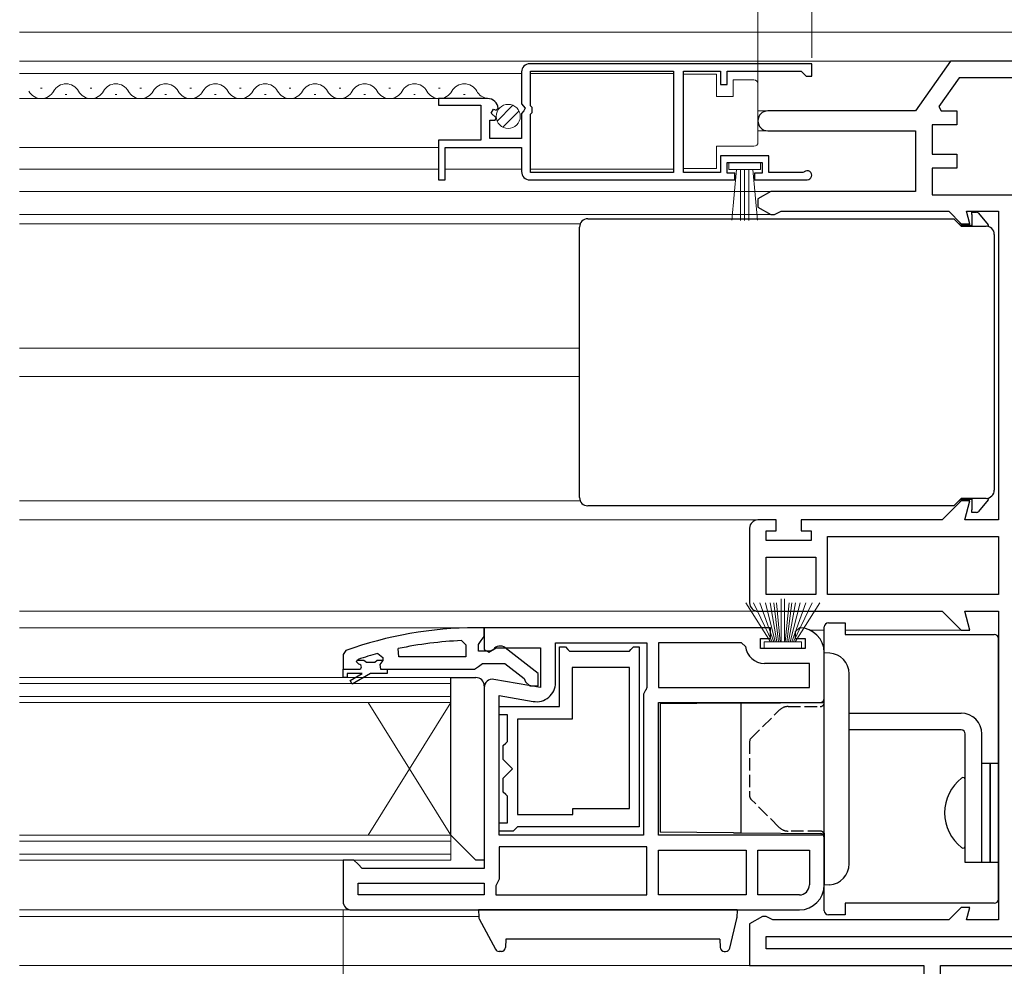
# Model space of a CAD drawing. Extents: x 0 to 990, y 0 to 1602.
# Drawn here: x 574 to 692, y 322 to 436 of the extents above; entities that cross this region are included whole.
import ezdxf

# ---------------------------------------------------------------- set-up
doc = ezdxf.new("R2010")
doc.units = 0
doc.linetypes.add('YHIDDEN_1', pattern=[4, 3, -1])
for name, color, linetype, lineweight in [('YKK_11', 7, 'CONTINUOUS', 30), ('YKK_12', 2, 'CONTINUOUS', 13), ('YKK_13', 4, 'CONTINUOUS', 30), ('YKK_D', 6, 'CONTINUOUS', 13)]:
    doc.layers.add(name, color=color, linetype=linetype, lineweight=lineweight)

msp = doc.modelspace()

# ---------------------------------------------------------------- linework, layer by layer
at = {"layer": 'YKK_11', "color": 211, "linetype": 'ByBlock', "lineweight": -2, "ltscale": 0.5}
for p, q in [((685.82, 431.12), (681.62, 425.12)), ((699.62, 431.12), (685.82, 431.12)), ((686.87, 429.12), (684.44, 425.66)), ((697.62, 429.12), (686.87, 429.12)), ((681.62, 425.12), (663.82, 425.12)), ((684.44, 425.66), (684.72, 425.12)), ((684.72, 425.12), (686.62, 425.12)), ((686.62, 425.12), (686.62, 423.42)), ((663.82, 422.72), (681.62, 422.72)), ((681.62, 422.72), (681.62, 415.42)), ((686.62, 423.42), (683.62, 423.42)), ((683.62, 423.42), (683.62, 419.92)), ((683.62, 419.92), (686.62, 419.92)), ((686.62, 419.92), (686.62, 418.22)), ((686.62, 418.22), (683.62, 418.22)), ((683.62, 418.22), (683.62, 415.02)), ((664.18, 415.42), (662.62, 414.52)), ((662.62, 414.52), (662.62, 413.52)), ((681.62, 415.42), (664.18, 415.42)), ((683.62, 415.02), (697.62, 415.02)), ((662.62, 413.52), (664.18, 412.62)), ((664.18, 412.62), (664.62, 412.62)), ((664.62, 412.62), (665.02, 412.82)), ((665.02, 412.82), (665.42, 413.02)), ((665.42, 413.02), (685.62, 413.02)), ((685.62, 413.02), (687.12, 411.52)), ((688.18, 411.52), (687.78, 413.02)), ((687.78, 413.02), (691.62, 413.02)), ((691.62, 413.02), (691.62, 375.82)), ((687.12, 411.52), (688.18, 411.52)), ((687.12, 378.12), (684.82, 375.82)), ((688.18, 378.12), (687.12, 378.12)), ((687.57, 375.82), (688.18, 378.12)), ((664.82, 375.82), (662.62, 375.82)), ((664.82, 374.52), (664.82, 375.82)), ((684.82, 375.82), (667.82, 375.82)), ((667.82, 375.82), (667.82, 374.52)), ((691.62, 375.82), (687.57, 375.82)), ((661.62, 374.82), (661.62, 365.82)), ((663.62, 373.32), (663.62, 374.52)), ((663.62, 374.52), (664.82, 374.52)), ((667.82, 374.52), (669.02, 374.52)), ((669.02, 374.52), (669.02, 373.32)), ((669.02, 373.32), (663.62, 373.32)), ((671.02, 373.82), (691.62, 373.82)), ((671.02, 373.82), (691.62, 373.82)), ((671.02, 366.82), (671.02, 373.82)), ((691.62, 373.82), (691.62, 366.82)), ((663.62, 371.32), (669.62, 371.32)), ((663.62, 371.32), (669.62, 371.32)), ((663.62, 366.82), (663.62, 371.32)), ((669.62, 371.32), (669.62, 366.82)), ((669.62, 366.82), (663.62, 366.82)), ((691.62, 366.82), (671.02, 366.82)), ((662.62, 364.82), (684.82, 364.82)), ((684.82, 364.82), (687.12, 362.52)), ((688.18, 362.52), (687.57, 364.82)), ((687.57, 364.82), (691.62, 364.82)), ((691.62, 364.82), (691.62, 327.62)), ((687.12, 362.52), (688.18, 362.52)), ((687.12, 329.12), (685.62, 327.62)), ((688.18, 329.12), (687.12, 329.12)), ((687.78, 327.62), (688.18, 329.12)), ((663.18, 328.02), (661.62, 327.12)), ((663.62, 328.02), (663.18, 328.02)), ((664.02, 327.82), (663.62, 328.02)), ((664.42, 327.62), (664.02, 327.82)), ((685.62, 327.62), (664.42, 327.62)), ((691.62, 327.62), (687.78, 327.62)), ((661.62, 327.12), (661.62, 322.12)), ((663.62, 325.62), (695.82, 325.62)), ((663.62, 325.62), (695.82, 325.62)), ((663.62, 324.12), (663.62, 325.62)), ((695.82, 324.12), (663.62, 324.12)), ((661.62, 322.12), (682.62, 322.12)), ((682.62, 322.12), (682.62, 307.12)), ((684.62, 309.21), (684.62, 322.12)), ((684.62, 322.12), (699.42, 322.12))]:
    msp.add_line(p, q, dxfattribs=at)
at = {"layer": 'YKK_11', "linetype": 'ByBlock', "lineweight": -2, "ltscale": 0.5}
for p, q in [((634.12, 429.81), (634.12, 425.98)), ((669.12, 430.81), (635.12, 430.81)), ((635.22, 429.91), (652.43, 429.91)), ((635.22, 429.91), (652.43, 429.91)), ((635.22, 425.71), (635.22, 429.91)), ((652.43, 429.91), (652.43, 417.71)), ((653.63, 417.71), (653.63, 429.91)), ((653.63, 429.91), (658.12, 429.91)), ((658.12, 429.91), (658.12, 428.31)), ((658.92, 428.31), (658.92, 429.91)), ((658.92, 429.91), (667.82, 429.91)), ((667.82, 429.91), (668.12, 429.61)), ((669.12, 429.31), (669.12, 430.81)), ((668.12, 429.61), (668.42, 429.31)), ((668.42, 429.31), (669.12, 429.31)), ((658.12, 428.31), (658.92, 428.31)), ((630.03, 426.61), (624.12, 426.61)), ((624.12, 426.61), (624.12, 425.81)), ((624.12, 425.81), (629.22, 425.81)), ((629.22, 425.81), (629.22, 421.61)), ((630.48, 424.84), (630.75, 425.31)), ((630.75, 425.31), (631.07, 425.22)), ((631.07, 425.22), (631.32, 425.43)), ((634.12, 425.98), (634.58, 425.44)), ((634.42, 425.11), (634.12, 424.81)), ((634.58, 425.44), (634.42, 425.11)), ((635.42, 425.51), (635.22, 425.71)), ((635.42, 424.91), (635.42, 425.51)), ((630.32, 421.81), (630.32, 424.01)), ((630.32, 424.01), (630.94, 424.01)), ((631.05, 424.27), (630.48, 424.84)), ((630.94, 424.01), (631.05, 424.27)), ((634.12, 424.81), (634.12, 421.81)), ((635.22, 424.71), (635.42, 424.91)), ((635.22, 417.71), (635.22, 424.71)), ((629.22, 421.61), (624.12, 421.61)), ((624.12, 421.61), (624.12, 416.81)), ((634.12, 421.81), (630.32, 421.81)), ((624.92, 416.81), (624.92, 420.71)), ((624.92, 420.71), (634.12, 420.71)), ((634.12, 420.71), (634.12, 417.81)), ((663.92, 419.71), (658.12, 419.71)), ((658.12, 419.71), (658.12, 417.71)), ((663.92, 417.71), (663.92, 419.71)), ((658.92, 417.61), (658.92, 418.91)), ((658.92, 418.91), (663.12, 418.91)), ((663.12, 418.91), (663.12, 417.61)), ((624.12, 416.81), (624.92, 416.81)), ((635.12, 416.81), (659.82, 416.81)), ((652.43, 417.71), (635.22, 417.71)), ((658.12, 417.71), (653.63, 417.71)), ((659.82, 417.61), (658.92, 417.61)), ((659.82, 416.81), (659.82, 417.61)), ((663.12, 417.61), (662.22, 417.61)), ((662.22, 417.61), (662.22, 416.81)), ((662.22, 416.81), (668.57, 416.81)), ((668.03, 417.71), (663.92, 417.71)), ((668.22, 417.78), (668.03, 417.71)), ((650.12, 362.82), (629.62, 362.82)), ((629.62, 362.82), (629.62, 360.2)), ((664.12, 362.82), (650.12, 362.82)), ((664.12, 361.52), (664.12, 362.82)), ((667.62, 362.82), (667.12, 362.32)), ((667.12, 362.32), (667.12, 361.52)), ((626.9, 361.27), (627.42, 360.77)), ((638.22, 356.21), (638.22, 361.02)), ((638.22, 361.02), (649.22, 361.02)), ((649.22, 361.02), (649.22, 355.64)), ((660.64, 361.02), (650.62, 361.02)), ((650.62, 361.02), (650.62, 355.62)), ((661.14, 360.57), (660.64, 361.02)), ((662.92, 360.32), (662.92, 361.52)), ((662.92, 361.52), (664.12, 361.52)), ((667.12, 361.52), (668.32, 361.52)), ((668.32, 361.52), (668.32, 360.32)), ((616.79, 359.73), (617.42, 359.25)), ((619.35, 359.32), (619.25, 360.31)), ((627.42, 360.77), (627.42, 359.32)), ((629.62, 360.2), (630.2, 359.88)), ((630.2, 359.88), (631.07, 360.42)), ((631.07, 360.42), (636.42, 360.42)), ((636.42, 360.42), (636.42, 355.61)), ((638.72, 353.32), (638.72, 360.52)), ((638.72, 360.52), (639.42, 360.52)), ((639.42, 360.52), (639.72, 360.22)), ((639.72, 360.22), (639.92, 360.02)), ((639.92, 360.02), (647.12, 360.02)), ((647.12, 360.02), (647.32, 360.22)), ((647.32, 360.22), (647.62, 360.52)), ((647.62, 360.52), (648.32, 360.52)), ((648.32, 360.52), (648.32, 338.82)), ((668.32, 360.32), (662.92, 360.32)), ((670.62, 353.82), (670.62, 359.82)), ((614.22, 358.73), (614.29, 358.92)), ((614.22, 358.73), (614.29, 358.92)), ((614.22, 358.72), (614.22, 358.73)), ((614.22, 358.72), (614.22, 358.73)), ((614.52, 358.42), (614.22, 358.72)), ((614.52, 358.42), (614.22, 358.72)), ((614.29, 358.92), (614.43, 359.01)), ((614.29, 358.92), (615.13, 358.92)), ((615.13, 358.92), (615.43, 358.66)), ((615.43, 358.66), (616.42, 358.66)), ((616.42, 358.66), (616.72, 358.92)), ((616.72, 358.92), (617.42, 358.92)), ((617.42, 358.89), (617.05, 358.41)), ((617.42, 358.89), (617.05, 358.41)), ((617.42, 359.25), (617.42, 358.89)), ((617.42, 358.92), (617.42, 358.89)), ((627.42, 359.32), (619.35, 359.32)), ((627.42, 359.32), (619.35, 359.32)), ((668.82, 358.52), (663.42, 358.52)), ((668.82, 355.62), (668.82, 358.52)), ((612.62, 357.82), (614.52, 357.82)), ((612.62, 356.82), (612.62, 357.82)), ((612.62, 357.82), (614.52, 357.82)), ((612.62, 357.82), (614.52, 357.82)), ((614.92, 357.32), (613.12, 357.32)), ((613.12, 357.32), (613.12, 356.82)), ((613.45, 356.47), (614.92, 357.32)), ((615.92, 357.32), (613.7, 356.03)), ((617.92, 357.32), (615.92, 357.32)), ((617.05, 358.41), (617.12, 357.82)), ((617.05, 358.41), (617.12, 357.82)), ((617.12, 357.82), (617.92, 357.82)), ((617.12, 357.82), (617.92, 357.82)), ((617.92, 357.82), (617.92, 357.32)), ((647.12, 358.02), (640.22, 358.02)), ((640.22, 358.02), (640.22, 351.82)), ((647.12, 341.02), (647.12, 358.02)), ((647.12, 341.02), (647.12, 358.02)), ((613.12, 356.82), (612.62, 356.82)), ((613.7, 356.03), (613.45, 356.47)), ((636.42, 355.61), (630.8, 356.6)), ((629.62, 355.62), (629.62, 333.82)), ((649.22, 355.64), (649.09, 355.3)), ((650.62, 355.62), (668.82, 355.62)), ((650.62, 355.62), (668.82, 355.62)), ((631.42, 337.82), (631.42, 354.66)), ((631.42, 354.66), (635.52, 353.94)), ((648.82, 354.62), (648.82, 337.82)), ((650.62, 337.82), (650.62, 353.82)), ((650.62, 353.82), (670.62, 353.82)), ((631.42, 352.32), (631.42, 353.32)), ((631.42, 353.32), (638.72, 353.32)), ((632.42, 352.32), (631.42, 352.32)), ((632.42, 349.12), (632.42, 352.32)), ((640.22, 351.82), (633.62, 351.82)), ((633.62, 351.82), (633.62, 340.32)), ((632.22, 348.92), (632.42, 349.12)), ((631.92, 348.62), (632.22, 348.92)), ((631.92, 346.93), (631.92, 348.62)), ((633.03, 345.82), (631.92, 346.93)), ((631.92, 344.71), (633.03, 345.82)), ((631.92, 343.02), (631.92, 344.71)), ((632.22, 342.72), (631.92, 343.02)), ((632.42, 342.52), (632.22, 342.72)), ((632.42, 339.32), (632.42, 342.52)), ((640.32, 340.32), (640.32, 341.02)), ((640.32, 341.02), (647.12, 341.02)), ((633.62, 340.32), (640.32, 340.32)), ((631.42, 338.32), (631.42, 339.32)), ((631.42, 339.32), (632.42, 339.32)), ((633.12, 338.32), (631.42, 338.32)), ((633.42, 338.62), (633.12, 338.32)), ((633.62, 338.82), (633.42, 338.62)), ((648.32, 338.82), (633.62, 338.82)), ((648.82, 337.82), (631.42, 337.82)), ((648.82, 337.82), (631.42, 337.82)), ((670.62, 337.82), (650.62, 337.82)), ((670.62, 331.82), (670.62, 337.82)), ((649.22, 336.42), (631.42, 336.42)), ((631.42, 336.42), (631.42, 332.52)), ((649.22, 330.62), (649.22, 336.42)), ((650.62, 336.02), (661.22, 336.02)), ((650.62, 336.02), (661.22, 336.02)), ((650.62, 330.62), (650.62, 336.02)), ((661.22, 336.02), (661.22, 330.62)), ((662.62, 336.02), (668.82, 336.02)), ((662.62, 336.02), (668.82, 336.02)), ((662.62, 330.62), (662.62, 336.02)), ((668.82, 336.02), (668.82, 331.82)), ((613.92, 334.82), (612.62, 334.82)), ((612.62, 334.82), (612.62, 329.82)), ((614.42, 334.32), (613.92, 334.82)), ((614.92, 333.82), (614.42, 334.32)), ((629.62, 333.82), (614.92, 333.82)), ((631.42, 332.52), (631.22, 332.12)), ((614.42, 330.62), (614.42, 332.02)), ((614.42, 332.02), (629.62, 332.02)), ((629.62, 332.02), (629.62, 330.62)), ((631.22, 332.12), (631.02, 331.72)), ((631.02, 331.72), (631.02, 330.62)), ((629.62, 330.62), (614.42, 330.62)), ((629.62, 330.62), (614.42, 330.62)), ((631.02, 330.62), (649.22, 330.62)), ((631.02, 330.62), (649.22, 330.62)), ((661.22, 330.62), (650.62, 330.62)), ((667.62, 330.62), (662.62, 330.62)), ((613.62, 328.82), (650.12, 328.82)), ((650.12, 328.82), (667.62, 328.82))]:
    msp.add_line(p, q, dxfattribs=at)
at = {"layer": 'YKK_11', "linetype": 'ByBlock', "lineweight": 30, "ltscale": 0.5}
for p, q in [((629.62, 362.82), (628.62, 362.82)), ((629.62, 361.77), (629.62, 362.82)), ((628.92, 360.82), (629.27, 361.3)), ((629.27, 361.3), (629.62, 361.77)), ((612.95, 360.07), (612.62, 359.6)), ((628.92, 360.02), (628.92, 360.82)), ((630.33, 360.02), (628.92, 360.02)), ((630.73, 360.22), (630.33, 360.02)), ((636.12, 357.29), (632.14, 360.41)), ((612.62, 359.6), (612.62, 357.82)), ((628.95, 358.17), (629.42, 358.52)), ((629.42, 358.52), (632.12, 358.52)), ((632.12, 358.52), (634.43, 356.72)), ((612.62, 357.82), (614.52, 357.82)), ((617.92, 357.82), (628.47, 357.82)), ((628.47, 357.82), (628.95, 358.17)), ((636.12, 355.82), (636.12, 357.29)), ((634.43, 356.72), (634.62, 356.32)), ((634.62, 356.32), (635.12, 355.82)), ((635.12, 355.82), (636.12, 355.82))]:
    msp.add_line(p, q, dxfattribs=at)
at = {"layer": 'YKK_11', "linetype": 'ByBlock', "lineweight": -2, "ltscale": 0.5}
for centre, radius, start, end in [((635.12, 429.81), 1, 90, 180), ((635.12, 429.81), 1, 90, 180), ((630.03, 425.31), 1.3, 5.2159, 90), ((668.57, 417.36), 0.55, 270, 130.1194), ((635.12, 417.81), 1, 180, 270), ((667.62, 359.82), 3, 0, 90), ((628.99, 313.91), 47.41, 92.5215, 101.8508), ((628.57, 316.82), 44.5, 105.3529, 108.5338), ((663.42, 360.82), 2.3, 186.1507, 270), ((614.52, 358.12), 0.3, 270, 90), ((614.52, 358.12), 0.3, 270, 90), ((630.62, 355.62), 1, 80, 180), ((635.92, 356.21), 2.3, 260, 360), ((649.82, 354.62), 1, 137.1665, 180), ((667.62, 331.82), 3, 270, 360), ((667.62, 331.82), 1.2, 270, 360), ((613.62, 329.82), 1, 180, 270)]:
    msp.add_arc(centre, radius, start, end, dxfattribs=at)
at = {"layer": 'YKK_11', "color": 211, "linetype": 'ByBlock', "lineweight": -2, "ltscale": 0.5}
for centre, radius, start, end in [((663.82, 423.92), 1.2, 90, 270), ((662.62, 374.82), 1, 90, 180), ((662.62, 365.82), 1, 180, 270)]:
    msp.add_arc(centre, radius, start, end, dxfattribs=at)
at = {"layer": 'YKK_11', "linetype": 'ByBlock', "lineweight": 30, "ltscale": 0.5}
for centre, radius, start, end in [((628.62, 316.82), 46, 90, 109.917), ((631.53, 359.62), 1, 51.9133, 143.1301)]:
    msp.add_arc(centre, radius, start, end, dxfattribs=at)
at = {"layer": 'YKK_12', "ltscale": 1.5}
msp.add_line((573.62, 434.62, 0), (753.12, 434.62), dxfattribs=at)
at = {"layer": 'YKK_12'}
for p, q in [((686.08, 431.12), (573.62, 431.12)), ((624.5, 426.61), (573.62, 426.61)), ((662.63, 425.12), (663.82, 425.12)), ((663.82, 422.72), (662.63, 422.72)), ((624.12, 420.71), (573.62, 420.71)), ((664.32, 415.42), (573.62, 415.42)), ((664.32, 412.62), (573.62, 412.62)), ((641.21, 411.52), (573.62, 411.52)), ((687.33, 411.52), (686.82, 411.52)), ((641.12, 396.52), (573.62, 396.52)), ((641.12, 393.12), (573.62, 393.12)), ((641.21, 378.12), (573.62, 378.12)), ((686.82, 378.12), (687.33, 378.12)), ((662.62, 375.82), (573.62, 375.82)), ((662.62, 364.82), (573.62, 364.82)), ((630.12, 362.82), (573.62, 362.82)), ((670.62, 362.52), (668.93, 362.52)), ((687.33, 362.52), (673.12, 362.52)), ((613.62, 328.82), (573.62, 328.82)), ((628.97, 328.02), (573.62, 328.02)), ((662.12, 322.12), (573.62, 322.12))]:
    msp.add_line(p, q, dxfattribs=at)
at = {"layer": 'YKK_12', "linetype": 'Continuous', "ltscale": 0.5}
for p, q in [((634.12, 429.61), (573.62, 429.61)), ((624.12, 418.11), (573.62, 418.11))]:
    msp.add_line(p, q, dxfattribs=at)
at = {"layer": 'YKK_12', "linetype": 'Continuous', "lineweight": 13, "ltscale": 0.5}
for p, q in [((652.43, 429.61), (635.22, 429.61)), ((634.12, 418.11), (624.92, 418.11)), ((652.43, 418.11), (635.22, 418.11))]:
    msp.add_line(p, q, dxfattribs=at)
at = {"layer": 'YKK_12', "linetype": 'Continuous'}
for p, q in [((576.12, 427.87), (576.32, 427.87)), ((582.12, 427.87), (582.32, 427.87)), ((588.12, 427.87), (588.32, 427.87)), ((594.12, 427.87), (594.32, 427.87)), ((600.12, 427.87), (600.32, 427.87)), ((606.12, 427.87), (606.32, 427.87)), ((612.12, 427.87), (612.32, 427.87)), ((618.12, 427.87), (618.32, 427.87)), ((624.12, 427.87), (624.32, 427.87)), ((579.12, 427.11), (579.32, 427.11)), ((585.12, 427.11), (585.32, 427.11)), ((591.12, 427.11), (591.32, 427.11)), ((597.12, 427.11), (597.32, 427.11)), ((603.12, 427.11), (603.32, 427.11)), ((609.12, 427.11), (609.32, 427.11)), ((615.12, 427.11), (615.32, 427.11)), ((621.12, 427.11), (621.32, 427.11)), ((627.12, 427.11), (627.32, 427.11)), ((625.62, 356.82), (573.62, 356.82)), ((625.62, 356.12), (573.62, 356.12)), ((625.62, 356.82), (625.62, 353.82)), ((625.62, 354.52), (573.62, 354.52)), ((625.62, 353.82), (573.62, 353.82)), ((625.62, 353.82), (615.62, 337.82)), ((625.62, 337.82), (615.62, 353.82)), ((625.62, 353.82), (625.62, 337.82)), ((625.62, 337.82), (573.62, 337.82)), ((625.62, 337.12), (573.62, 337.12)), ((625.62, 337.82), (625.62, 334.82)), ((625.62, 335.52), (573.62, 335.52)), ((625.62, 334.82), (573.62, 334.82))]:
    msp.add_line(p, q, dxfattribs=at)
for centre, start, end in [((576.22, 428.33), 209.2025, 330.7974), ((579.22, 426.66), 29.2025, 150.7974), ((582.22, 428.33), 209.2025, 330.7974), ((585.22, 426.66), 29.2025, 150.7974), ((588.22, 428.33), 209.2025, 330.7974), ((591.22, 426.66), 29.2025, 150.7974), ((594.22, 428.33), 209.2025, 330.7974), ((597.22, 426.66), 29.2025, 150.7974), ((600.22, 428.33), 209.2025, 330.7974), ((603.22, 426.66), 29.2025, 150.7974), ((606.22, 428.33), 209.2025, 330.7974), ((609.22, 426.66), 29.2025, 150.7974), ((612.22, 428.33), 209.2025, 330.7974), ((615.22, 426.66), 29.2025, 150.7974), ((618.22, 428.33), 209.2025, 330.7974), ((621.22, 426.66), 29.2025, 150.7974), ((624.22, 428.33), 209.2025, 330.7974), ((627.22, 426.66), 29.2025, 150.7974), ((630.22, 428.33), 209.2025, 263.6225)]:
    msp.add_arc(centre, 1.72, start, end, dxfattribs=at)
at = {"layer": 'YKK_13', "linetype": 'Continuous', "lineweight": 13, "ltscale": 0.5}
for p, q in [((657.63, 429.56), (653.63, 429.56)), ((653.63, 429.56), (653.63, 418.16)), ((657.63, 426.86), (657.63, 429.56)), ((659.63, 428.86), (659.63, 426.86)), ((662.13, 428.86), (659.63, 428.86)), ((662.63, 427.86), (662.63, 428.36)), ((662.63, 421.86), (662.63, 427.86)), ((659.63, 426.86), (657.63, 426.86)), ((662.63, 421.36), (662.63, 421.86)), ((657.63, 418.16), (657.63, 420.86)), ((657.63, 420.86), (662.13, 420.86)), ((653.63, 418.16), (657.63, 418.16)), ((662.92, 418.91), (659.12, 418.91)), ((659.12, 418.91), (659.12, 418.06)), ((659.12, 418.06), (662.92, 418.06)), ((659.49, 411.94), (660.02, 418.06)), ((660.52, 418.06), (660.52, 411.91)), ((661.02, 418.06), (661.02, 411.91)), ((661.52, 418.06), (661.52, 411.91)), ((662.56, 411.94), (662.02, 418.06)), ((662.92, 418.06), (662.92, 418.91)), ((661.15, 365.82), (664.12, 361.12)), ((664.32, 361.12), (662.07, 365.82)), ((664.52, 361.12), (662.86, 365.82)), ((663.54, 365.82), (664.72, 361.12)), ((664.92, 361.12), (664.09, 365.82)), ((664.53, 365.82), (665.12, 361.12)), ((665.32, 361.12), (664.85, 365.82)), ((665.42, 361.12), (665.42, 366.32)), ((665.82, 361.12), (665.82, 366.32)), ((665.92, 361.12), (666.4, 365.82)), ((666.72, 365.82), (666.12, 361.12)), ((666.32, 361.12), (667.16, 365.82)), ((667.71, 365.82), (666.52, 361.12)), ((666.72, 361.12), (668.39, 365.82)), ((666.92, 361.12), (669.18, 365.82)), ((670.1, 365.82), (667.12, 361.12)), ((667.87, 361.12), (663.37, 361.12)), ((663.37, 361.12), (663.37, 360.32)), ((667.87, 360.32), (667.87, 361.12)), ((663.37, 360.32), (667.87, 360.32))]:
    msp.add_line(p, q, dxfattribs=at)
at = {"layer": 'YKK_13', "linetype": 'Continuous', "lineweight": 13, "ltscale": 1.5}
for p, q in [((631.19, 423.9), (633.08, 425.8)), ((631.87, 423.17), (633.82, 425.12))]:
    msp.add_line(p, q, dxfattribs=at)
at = {"layer": 'YKK_13'}
for p, q in [((642.12, 412.12), (643.12, 412.12)), ((643.12, 412.12), (686.21, 412.12)), ((686.21, 412.12), (686.22, 412.12)), ((686.22, 412.12), (687.12, 411.22)), ((688.42, 412.92), (688.98, 412.92)), ((688.42, 412.62), (688.42, 412.92)), ((688.42, 412.62), (688.42, 411.32)), ((689.21, 412.81), (690.36, 411.4)), ((641.12, 406.73), (641.12, 411.12)), ((688.42, 411.32), (687.02, 411.32)), ((687.11, 411.22), (690.12, 411.22)), ((690.42, 411.21), (690.42, 411.17)), ((691.12, 410.22), (691.12, 407.23)), ((691.12, 407.23), (691.12, 406.73)), ((641.12, 394.82), (641.12, 406.73)), ((691.12, 406.73), (691.12, 382.9)), ((641.12, 382.9), (641.12, 394.82)), ((641.12, 378.52), (641.12, 382.9)), ((691.12, 382.9), (691.12, 382.4)), ((691.12, 382.4), (691.12, 379.42)), ((643.12, 377.52), (642.12, 377.52)), ((686.21, 377.52), (643.12, 377.52)), ((686.22, 377.52), (686.21, 377.52)), ((687.12, 378.42), (686.22, 377.52)), ((687.02, 378.32), (688.42, 378.32)), ((690.12, 378.42), (687.11, 378.42)), ((688.42, 378.32), (688.42, 377.02)), ((690.36, 378.24), (689.21, 376.83)), ((690.42, 378.46), (690.42, 378.42)), ((688.42, 376.72), (688.42, 377.02)), ((688.98, 376.72), (688.42, 376.72)), ((671.12, 363.42), (673.12, 363.42)), ((673.12, 363.42), (673.12, 362.02)), ((670.62, 353.82), (670.62, 362.92)), ((673.12, 362.02), (691.07, 362.02)), ((691.07, 362.02), (691.12, 362.02)), ((691.62, 330.12), (691.62, 361.52)), ((673.62, 352.52), (687.12, 352.52)), ((687.12, 350.52), (673.62, 350.52)), ((687.62, 334.52), (687.62, 350.02)), ((689.62, 334.52), (689.62, 350.02)), ((689.62, 334.52), (689.62, 346.52)), ((689.62, 346.52), (690.62, 346.52)), ((690.62, 334.52), (690.62, 346.52)), ((690.62, 346.52), (691.62, 346.52)), ((690.62, 346.52), (690.62, 334.52)), ((691.62, 346.52), (691.62, 334.52)), ((670.62, 328.72), (670.62, 337.82)), ((689.62, 334.52), (687.62, 334.52)), ((690.62, 334.52), (689.62, 334.52)), ((691.62, 334.52), (690.62, 334.52)), ((628.92, 328.82), (631.42, 328.82)), ((628.92, 328.82), (628.97, 327.93)), ((660.12, 328.82), (628.92, 328.82)), ((660.12, 328.82), (658.82, 328.82)), ((660.12, 328.82), (660.07, 327.86)), ((673.12, 329.62), (673.12, 328.22)), ((691.07, 329.62), (673.12, 329.62)), ((691.12, 329.62), (691.07, 329.62)), ((629.03, 327.72), (630.98, 324.08)), ((659.22, 324.2), (660.06, 327.77)), ((673.12, 328.22), (671.12, 328.22)), ((632.24, 325.29), (632.19, 324.29)), ((658.01, 325.29), (632.24, 325.29)), ((658.01, 325.29), (658.06, 324.29)), ((631.69, 323.82), (631.42, 323.82)), ((658.56, 323.82), (658.73, 323.82))]:
    msp.add_line(p, q, dxfattribs=at)
at = {"layer": 'YKK_13', "linetype": 'Continuous'}
for p, q in [((671.28, 359.78), (670.62, 359.82)), ((670.62, 331.82), (670.62, 359.82)), ((673.62, 334.35), (673.62, 357.28)), ((660.2, 353.73), (660.03, 353.73)), ((660.34, 353.73), (660.2, 353.73)), ((660.46, 353.73), (660.34, 353.73)), ((660.55, 353.73), (660.46, 353.73)), ((660.61, 353.73), (660.55, 353.73)), ((660.62, 353.73), (660.61, 353.73)), ((660.62, 353.73), (670.13, 353.81)), ((660.62, 338.11), (660.62, 353.73)), ((659.66, 353.72), (650.82, 353.65)), ((650.82, 353.65), (650.82, 338.19)), ((659.85, 353.72), (659.66, 353.72)), ((660.03, 353.73), (659.85, 353.72)), ((659.66, 338.11), (650.82, 338.19)), ((659.66, 338.11), (659.85, 338.11)), ((659.85, 338.11), (660.03, 338.11)), ((660.03, 338.11), (660.2, 338.11)), ((660.2, 338.11), (660.34, 338.11)), ((660.34, 338.11), (660.46, 338.11)), ((660.46, 338.11), (660.55, 338.11)), ((660.55, 338.11), (660.61, 338.11)), ((660.61, 338.11), (660.62, 338.11)), ((660.62, 338.11), (670.13, 338.02)), ((670.62, 338.07), (670.62, 331.87)), ((670.62, 331.82), (671.28, 331.86))]:
    msp.add_line(p, q, dxfattribs=at)
at = {"layer": 'YKK_13', "linetype": 'Continuous', "lineweight": 30, "ltscale": 1.5}
for p, q in [((625.62, 356.82), (628.62, 356.82)), ((625.62, 337.82), (625.62, 356.82)), ((629.62, 355.82), (629.62, 334.82)), ((628.62, 334.82), (625.62, 337.82)), ((629.62, 334.82), (628.62, 334.82))]:
    msp.add_line(p, q, dxfattribs=at)
at = {"layer": 'YKK_13', "linetype": 'YHIDDEN_1', "ltscale": 0.5}
for p, q in [((661.77, 349.46), (665.18, 352.88)), ((666.25, 353.32), (670.12, 353.32)), ((661.62, 349.11), (661.62, 342.53)), ((665.18, 338.76), (661.77, 342.17)), ((670.12, 338.32), (666.25, 338.32))]:
    msp.add_line(p, q, dxfattribs=at)
at = {"layer": 'YKK_13', "linetype": 'Continuous', "ltscale": 0.5}
msp.add_line((687.62, 336.54), (687.62, 344.49), dxfattribs=at)
at = {"layer": 'YKK_13', "linetype": 'Continuous', "lineweight": 13, "ltscale": 1.5}
msp.add_circle((632.52, 424.46), 1.45, dxfattribs=at)
at = {"layer": 'YKK_13', "linetype": 'Continuous', "lineweight": 13, "ltscale": 0.5}
for centre, start, end in [((662.13, 428.36), 0, 90), ((662.13, 421.36), 270, 360)]:
    msp.add_arc(centre, 0.5, start, end, dxfattribs=at)
at = {"layer": 'YKK_13'}
for centre, radius, start, end in [((642.12, 411.12), 1, 90, 180), ((688.98, 412.62), 0.3, 39.0939, 90), ((690.12, 410.22), 1, 0, 90), ((690.12, 411.21), 0.3, 0, 39.0939), ((690.12, 379.42), 1, 270, 0), ((642.12, 378.52), 1, 180, 270), ((690.12, 378.42), 0.3, 320.9061, 0), ((688.98, 377.02), 0.3, 270, 320.9061), ((671.12, 362.92), 0.5, 90, 180), ((691.12, 361.52), 0.5, 0, 90), ((687.12, 350.02), 2.5, 0, 90), ((687.12, 350.02), 0.5, 0, 90), ((662.12, 349.11), 0.5, 135, 180), ((691.12, 330.12), 0.5, 270, 0), ((629.47, 327.96), 0.5, 183, 208.2313), ((659.57, 327.89), 0.5, 346.6724, 357), ((671.12, 328.72), 0.5, 180, 270), ((631.42, 324.32), 0.5, 208.2313, 270), ((631.69, 324.32), 0.5, 270, 357), ((658.56, 324.32), 0.5, 183, 270), ((658.73, 324.32), 0.5, 270, 346.6724)]:
    msp.add_arc(centre, radius, start, end, dxfattribs=at)
at = {"layer": 'YKK_13', "linetype": 'Continuous'}
for centre, radius, start, end in [((671.12, 357.28), 2.5, 0, 86.5), ((670.12, 354.31), 0.5, 270.5, 0), ((670.12, 337.52), 0.5, 0, 89.5), ((671.12, 334.35), 2.5, 273.5, 0)]:
    msp.add_arc(centre, radius, start, end, dxfattribs=at)
at = {"layer": 'YKK_13', "linetype": 'Continuous', "lineweight": 30, "ltscale": 1.5}
msp.add_arc((628.62, 355.82), 1, 0, 90, dxfattribs=at)
at = {"layer": 'YKK_13', "linetype": 'YHIDDEN_1', "ltscale": 0.5}
for centre, radius, start, end in [((670.12, 353.82), 0.5, 270, 0), ((666.25, 351.82), 1.5, 90, 135), ((662.12, 342.53), 0.5, 180, 225), ((666.25, 339.82), 1.5, 225, 270), ((670.12, 337.82), 0.5, 0, 90)]:
    msp.add_arc(centre, radius, start, end, dxfattribs=at)
at = {"layer": 'YKK_13', "linetype": 'Continuous', "ltscale": 0.5}
for centre, radius, start, end in [((690.42, 340.52), 5.3, 127.7141, 232.2859), ((687.35, 344.49), 0.274, 0, 127.7141), ((687.35, 336.54), 0.274, 232.2859, 0)]:
    msp.add_arc(centre, radius, start, end, dxfattribs=at)
at = {"layer": 'YKK_D'}
for p, q in [((669.12, 431.51), (669.12, 537.42)), ((662.63, 425), (662.63, 517.42)), ((612.62, 328.82), (612.62, 207.12))]:
    msp.add_line(p, q, dxfattribs=at)

doc.saveas('drawing.dxf')
